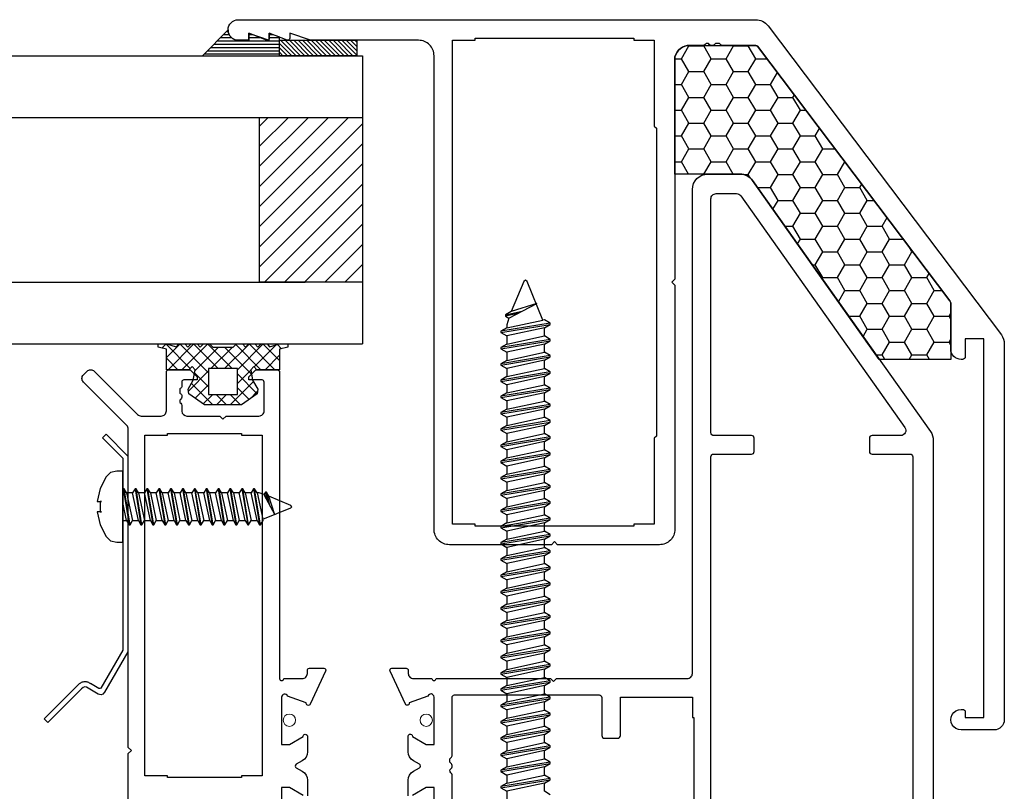
# Model space of a CAD drawing. Units: millimetres. Extents: x 6076 to 6286, y 3662 to 3959.
# Drawn here: x 6215 to 6234, y 3821 to 3836 of the extents above; entities that cross this region are included whole.
import ezdxf

# ---------------------------------------------------------------- set-up
doc = ezdxf.new("R2010")
doc.units = ezdxf.units.MM
doc.header["$LTSCALE"] = 0.2
doc.layers.add('30', color=7, linetype='Continuous')
doc.layers.add('těsnění', color=92, linetype='Continuous')
doc.layers.add('S_STRIP', color=30, linetype='Continuous', lineweight=18)

msp = doc.modelspace()

# ---------------------------------------------------------------- hatches: boundary and pattern name
at = {"ltscale": 0.2}
h = msp.add_hatch(dxfattribs=at)
h.set_pattern_fill('HONEY', color=256, scale=0.091)
h.set_pattern_definition([(0, (5391.92343, 2993.55594), (0.4333875, 0.25021639), [0.288925, -0.57785]), (120, (5391.92343, 2993.55594), (-0.4333875, 0.25021639), [0.288925, -0.57785]), (60, (5391.92343, 2993.55594), (9e-10, 0.50043278), [-0.57785, 0.288925])])
h.paths.add_polyline_path([(6232.062, 3829.192), (6233.451, 3829.192), (6233.451, 3830.272, 0.16307), (6233.43, 3830.333), (6229.717, 3835.252, 0.235253), (6229.637, 3835.292), (6228.38, 3835.292, 0.495859), (6228.091, 3834.912), (6228.091, 3832.792), (6228.725, 3832.792), (6229.356, 3832.792, -0.243202), (6229.601, 3832.665)])
h = msp.add_hatch(dxfattribs=at)
h.set_pattern_fill('ANSI31', color=5, scale=0.087)
h.set_pattern_definition([(45, (14.26287, 7.75027), (-0.195320571, 0.195320571), [])])
h.paths.add_polyline_path([(6222.023, 3833.892), (6220.023, 3833.892), (6220.023, 3830.692), (6222.023, 3830.692)])
h.paths.add_polyline_path([(6134.911, 3833.892), (6132.911, 3833.892), (6132.911, 3830.692), (6134.911, 3830.692)])
h = msp.add_hatch(dxfattribs=at)
h.set_pattern_fill('ANSI37', color=3, scale=0.06)
h.set_pattern_definition([(45, (5034.56124, 3051.8437), (-0.134703842, 0.134703842), []), (135, (5034.56124, 3051.8437), (-0.134703842, -0.134703842), [])])
h.paths.add_polyline_path([(6220.411, 3829.389), (6220.571, 3829.432), (6220.571, 3829.492), (6220.411, 3829.492), (6220.218, 3829.433), (6220.171, 3829.492), (6220.051, 3829.492), (6219.991, 3829.432), (6219.931, 3829.492), (6219.811, 3829.492), (6219.751, 3829.432), (6219.691, 3829.492), (6219.571, 3829.492), (6219.511, 3829.432), (6219.111, 3829.432), (6219.051, 3829.492), (6218.931, 3829.492), (6218.871, 3829.432), (6218.811, 3829.492), (6218.691, 3829.492), (6218.631, 3829.432), (6218.571, 3829.492), (6218.451, 3829.492), (6218.403, 3829.433), (6218.211, 3829.492), (6218.051, 3829.492), (6218.051, 3829.432), (6218.211, 3829.389), (6218.211, 3828.992), (6218.651, 3828.992), (6218.711, 3829.052), (6218.771, 3828.992), (6218.756, 3828.907), (6218.811, 3828.852), (6218.811, 3828.792), (6218.736, 3828.792), (6218.735, 3828.79), (6218.634, 3828.613), (6218.646, 3828.525), (6218.951, 3828.312), (6219.671, 3828.312), (6219.975, 3828.525), (6219.987, 3828.613), (6219.885, 3828.792), (6219.811, 3828.792), (6219.811, 3828.852), (6219.865, 3828.907), (6219.851, 3828.992), (6219.911, 3829.052), (6219.971, 3828.992), (6220.361, 3828.992), (6220.411, 3828.992)])
h.paths.add_polyline_path([(6219.031, 3829.012), (6219.591, 3829.012), (6219.591, 3828.512), (6219.031, 3828.512)], flags=16)
at = {"layer": 'těsnění'}
h = msp.add_hatch(dxfattribs=at)
h.set_pattern_fill('LINE', color=256, scale=0.02, style=0)
h.set_pattern_definition([(180, (6237.35057, 3816.01203), (0, 0.0635), [])])
h.paths.add_polyline_path([(6219.811, 3835.392), (6219.811, 3835.532), (6220.211, 3835.392), (6220.211, 3835.532), (6220.411, 3835.462), (6220.411, 3835.092), (6218.911, 3835.092), (6219.411, 3835.592, 0.414214), (6219.611, 3835.392)])
h = msp.add_hatch(dxfattribs=at)
h.set_pattern_fill('ZEM_OBECNE', color=256, scale=0.03, style=0)
h.set_pattern_definition([(135, (6237.35057, 3816.01203), (0.0424264, 0.0424264), [])])
h.paths.add_polyline_path([(6221.911, 3835.392), (6221.911, 3835.092), (6220.411, 3835.092), (6220.411, 3835.392)])

# ---------------------------------------------------------------- linework, layer by layer
at = {"color": 5, "ltscale": 6}
for p, q in [((6132.911, 3835.092), (6222.023, 3835.092)), ((6132.911, 3833.892), (6220.911, 3833.892)), ((6132.911, 3829.492), (6222.023, 3829.492))]:
    msp.add_line(p, q, dxfattribs=at)
at = {"color": 5, "ltscale": 0.2}
for p, q in [((6222.023, 3835.092), (6222.023, 3833.892)), ((6132.911, 3830.692), (6220.911, 3830.692)), ((6222.023, 3830.692), (6222.023, 3829.492))]:
    msp.add_line(p, q, dxfattribs=at)
at = {"ltscale": 0.2}
for p, q in [((6217.04, 3827.737), (6216.969, 3827.667)), ((6217.364, 3827.272), (6216.969, 3827.667)), ((6217.464, 3827.313), (6217.04, 3827.737)), ((6217.364, 3827.272), (6217.364, 3823.54)), ((6217.464, 3827.313), (6217.464, 3823.513)), ((6217.364, 3823.54), (6216.941, 3822.807)), ((6217.464, 3823.513), (6217.011, 3822.728)), ((6216.898, 3822.801), (6216.74, 3822.892)), ((6216.489, 3822.86), (6215.84, 3822.211)), ((6216.56, 3822.789), (6215.911, 3822.14)), ((6216.888, 3822.691), (6216.69, 3822.806)), ((6215.84, 3822.211), (6215.911, 3822.14))]:
    msp.add_line(p, q, dxfattribs=at)
at = {"color": 2, "ltscale": 0.2}
msp.add_line((6217.392, 3826.68), (6217.364, 3826.68), dxfattribs=at)
for points in [[(6219.611, 3835.792), (6229.661, 3835.792, -0.235253), (6229.901, 3835.673), (6234.433, 3829.668, -0.167138), (6234.491, 3829.492), (6234.491, 3822.192, -0.414214), (6234.291, 3821.992), (6233.651, 3821.992, -1.000475), (6233.651, 3822.392), (6233.681, 3822.392, -0.414214), (6233.731, 3822.342), (6233.731, 3822.232), (6234.091, 3822.232), (6234.091, 3829.592), (6233.731, 3829.592), (6233.731, 3829.242, -0.414214), (6233.681, 3829.192), (6233.651, 3829.192, -0.414214), (6233.451, 3829.392), (6233.451, 3830.272, 0.16307), (6233.43, 3830.333), (6229.717, 3835.252, 0.235253), (6229.637, 3835.292), (6229.012, 3835.292, -0.28969), (6228.967, 3835.321, 0.28969), (6228.949, 3835.332), (6228.889, 3835.332, 0.28969), (6228.871, 3835.321, -0.28969), (6228.825, 3835.292), (6228.799, 3835.292, -0.236068), (6228.759, 3835.312, 0.5), (6228.679, 3835.312, -0.236068), (6228.639, 3835.292), (6228.38, 3835.292, 0.337024), (6228.091, 3835.072), (6228.091, 3830.752), (6228.031, 3830.692), (6228.091, 3830.632), (6228.091, 3825.892, -0.414214), (6227.791, 3825.592), (6225.811, 3825.592), (6225.751, 3825.652), (6225.691, 3825.592), (6223.711, 3825.592, -0.414214), (6223.411, 3825.892), (6223.411, 3835.092, 0.414214), (6223.111, 3835.392), (6221.011, 3835.392), (6220.611, 3835.532), (6220.611, 3835.432, -0.529863), (6220.556, 3835.395), (6220.211, 3835.532), (6220.211, 3835.432, -0.529863), (6220.156, 3835.395), (6219.811, 3835.532), (6219.811, 3835.392), (6219.611, 3835.392, -1), (6219.611, 3835.792, 0.266669)], [(6228.431, 3832.492, -0.414158), (6228.731, 3832.792), (6229.356, 3832.792, -0.243154), (6229.601, 3832.665), (6233.056, 3827.79, -0.155361), (6233.111, 3827.617), (6233.111, 3819.754, 0.110528)], [(6222.911, 3820.712), (6222.911, 3821.016, -0.267949), (6223.011, 3821.19), (6223.128, 3821.257, 0.57735), (6223.128, 3821.327), (6223.011, 3821.394, -0.267949), (6222.911, 3821.568), (6222.911, 3821.873, -1.057672), (6222.991, 3821.868), (6223.261, 3821.712), (6223.411, 3821.712), (6223.411, 3822.632, 0.843039), (6223.294, 3822.652), (6222.931, 3822.52, -0.858315), (6222.857, 3822.493), (6222.557, 3823.135, -0.548619), (6222.594, 3823.192), (6222.871, 3823.192, -0.414214), (6222.911, 3823.152), (6222.911, 3823.092, 0.414214), (6223.011, 3822.992), (6223.371, 3822.992, 1), (6223.451, 3822.992), (6225.671, 3822.992), (6225.731, 3822.932), (6225.791, 3822.992), (6228.331, 3822.992, 0.414214), (6228.431, 3823.092), (6228.431, 3832.492)], [(6228.791, 3820.002), (6228.791, 3827.302, -0.414214), (6228.841, 3827.352), (6229.581, 3827.352, 0.414214), (6229.631, 3827.402), (6229.631, 3827.662, 0.414214), (6229.581, 3827.712), (6228.851, 3827.712, -0.414214), (6228.791, 3827.772), (6228.791, 3832.312, -0.414214), (6228.891, 3832.412, 0.297904)], [(6228.891, 3832.412), (6229.287, 3832.412, -0.243202), (6229.369, 3832.37), (6232.558, 3827.87, -0.60875), (6232.476, 3827.712), (6231.921, 3827.712, 0.414214), (6231.871, 3827.662), (6231.871, 3827.402, 0.414214), (6231.921, 3827.352), (6232.661, 3827.352, -0.414214), (6232.711, 3827.302), (6232.711, 3820.002, -0.414214)], [(6217.471, 3819.632), (6217.471, 3821.532), (6217.531, 3821.592), (6217.471, 3821.652), (6217.471, 3827.838, 0.198912), (6217.441, 3827.909), (6216.6, 3828.751, -0.414214), (6216.6, 3828.892), (6216.67, 3828.963, -0.414214), (6216.812, 3828.963), (6217.653, 3828.121, 0.198912), (6217.724, 3828.092), (6218.111, 3828.092, 0.414214), (6218.211, 3828.192), (6218.211, 3828.942, -0.414214), (6218.261, 3828.992, 0.39982)], [(6218.261, 3828.992), (6218.671, 3828.992), (6218.811, 3828.852), (6218.811, 3828.792), (6218.551, 3828.792, 0.414214), (6218.511, 3828.752), (6218.511, 3828.672, -0.28969), (6218.482, 3828.627, 0.28969), (6218.471, 3828.609), (6218.471, 3828.549, 0.28969), (6218.482, 3828.531, -0.28969), (6218.511, 3828.485), (6218.511, 3828.459, -0.236068), (6218.491, 3828.419, 0.5), (6218.491, 3828.339, -0.236068), (6218.511, 3828.299), (6218.511, 3828.185, 0.394202), (6218.611, 3828.092), (6219.251, 3828.092), (6219.311, 3828.032), (6219.371, 3828.092), (6220.011, 3828.092, 0.414214), (6220.111, 3828.192), (6220.111, 3828.752, 0.414214), (6220.071, 3828.792), (6219.811, 3828.792), (6219.811, 3828.852), (6219.951, 3828.992)], [(6219.951, 3828.992), (6220.361, 3828.992, -0.414214), (6220.411, 3828.942), (6220.411, 3822.991, 1), (6220.491, 3822.991), (6220.851, 3822.991, 0.414214), (6220.951, 3823.091), (6220.951, 3823.151, -0.414214), (6220.991, 3823.191), (6221.268, 3823.191, -0.548619), (6221.304, 3823.134), (6221.005, 3822.492)], [(6221.005, 3822.492, -0.858315), (6220.93, 3822.519), (6220.567, 3822.651, 0.843039), (6220.451, 3822.631), (6220.451, 3821.711), (6220.601, 3821.711), (6220.871, 3821.867, -1.057672), (6220.951, 3821.872), (6220.951, 3821.567, -0.267949), (6220.851, 3821.394), (6220.734, 3821.326, 0.57735), (6220.734, 3821.257), (6220.851, 3821.19, -0.267949), (6220.951, 3821.016), (6220.951, 3820.712, -1.057672)], [(6223.761, 3819.962), (6223.761, 3821.119, 0.236068), (6223.741, 3821.159, -0.5), (6223.741, 3821.239, 0.236068), (6223.761, 3821.279), (6223.761, 3821.305, 0.28969), (6223.732, 3821.351, -0.28969), (6223.721, 3821.369), (6223.721, 3821.429, -0.28969), (6223.732, 3821.447, 0.28969), (6223.761, 3821.492), (6223.761, 3822.622, -0.414214), (6223.811, 3822.672, -0.365019)], [(6223.811, 3822.672), (6226.621, 3822.672, -0.414214), (6226.671, 3822.622), (6226.671, 3821.882, 0.414214), (6226.721, 3821.832), (6226.981, 3821.832, 0.414214), (6227.031, 3821.882), (6227.031, 3822.632), (6228.431, 3822.632), (6228.431, 3822.232), (6228.461, 3822.232), (6228.461, 3820.352)], [(6220.871, 3820.716), (6220.601, 3820.872), (6220.451, 3820.872), (6220.451, 3819.952, 0.843039)], [(6223.411, 3819.952), (6223.411, 3820.872), (6223.261, 3820.872), (6222.991, 3820.716, -1.057672)]]:
    msp.add_lwpolyline(points, format="xyb")
for points in [[(6223.771, 3835.392), (6224.211, 3835.392), (6224.211, 3835.432), (6227.291, 3835.432), (6227.291, 3835.392), (6227.691, 3835.392), (6227.691, 3833.722), (6227.731, 3833.682), (6227.731, 3827.702), (6227.691, 3827.662), (6227.691, 3825.992), (6227.291, 3825.992), (6227.291, 3825.952), (6224.211, 3825.952), (6224.211, 3825.992), (6223.771, 3825.992), (6223.771, 3835.392)], [(6217.791, 3827.722), (6218.231, 3827.722), (6218.231, 3827.752), (6219.671, 3827.752), (6219.671, 3827.722), (6220.071, 3827.722), (6220.071, 3821.102), (6219.671, 3821.102), (6219.671, 3821.072), (6218.231, 3821.072), (6218.231, 3821.102), (6217.791, 3821.102), (6217.791, 3827.722)]]:
    msp.add_lwpolyline(points)
at = {"ltscale": 0.2}
for points in [[(6228.725, 3832.792), (6228.091, 3832.792), (6228.091, 3835.072, -0.337024), (6228.38, 3835.292), (6229.637, 3835.292, -0.235253), (6229.717, 3835.252), (6233.43, 3830.333, -0.16307), (6233.451, 3830.272), (6233.451, 3829.192)], [(6233.451, 3829.192), (6232.062, 3829.192), (6229.601, 3832.665, 0.243202), (6229.356, 3832.792), (6228.725, 3832.792)]]:
    msp.add_lwpolyline(points, format="xyb", dxfattribs=at)
at = {"color": 5, "ltscale": 0.2}
msp.add_lwpolyline([(6220.023, 3833.892), (6222.023, 3833.892), (6222.023, 3830.692), (6220.023, 3830.692)], close=True, dxfattribs=at)
msp.add_open_spline([(6216.745, 3822.889), (6216.729, 3822.9), (6216.711, 3822.91), (6216.669, 3822.925), (6216.648, 3822.929), (6216.602, 3822.927), (6216.579, 3822.921), (6216.539, 3822.902), (6216.522, 3822.89), (6216.5, 3822.871), (6216.494, 3822.865), (6216.488, 3822.859)], degree=3, knots=[0, 0, 0, 0, 0.1052155, 0.1052155, 0.189856, 0.189856, 0.2744966, 0.2744966, 0.3591371, 0.3591371, 0.3936911, 0.3936911, 0.3936911, 0.3936911])
for points in [[(6216.69, 3822.806), (6216.644, 3822.836), (6216.61, 3822.84), (6216.56, 3822.789)], [(6217.011, 3822.728), (6216.97, 3822.657), (6216.917, 3822.675), (6216.888, 3822.691)], [(6216.941, 3822.807), (6216.934, 3822.794), (6216.911, 3822.79), (6216.898, 3822.801)]]:
    msp.add_open_spline(points, degree=3)
at = {"layer": '30', "color": 2, "linetype": 'Continuous'}
for p, q in [((6225.189, 3830.731), (6225.156, 3830.708)), ((6225.222, 3830.708), (6225.189, 3830.731)), ((6225.156, 3830.708), (6224.913, 3830.121)), ((6225.523, 3829.956), (6225.222, 3830.708)), ((6224.913, 3830.121), (6224.799, 3830.055)), ((6224.799, 3830.055), (6224.799, 3830.029)), ((6224.799, 3830.029), (6224.867, 3829.99)), ((6224.867, 3829.99), (6224.823, 3829.862)), ((6225.556, 3829.963), (6225.523, 3829.956)), ((6225.669, 3829.897), (6225.556, 3829.963)), ((6224.823, 3829.805), (6224.709, 3829.739)), ((6224.823, 3829.862), (6224.823, 3829.805)), ((6225.556, 3829.805), (6225.669, 3829.871)), ((6225.556, 3829.647), (6225.556, 3829.805)), ((6225.669, 3829.871), (6225.669, 3829.897)), ((6224.709, 3829.739), (6224.709, 3829.713)), ((6224.709, 3829.713), (6224.823, 3829.647)), ((6224.823, 3829.647), (6224.823, 3829.489)), ((6225.669, 3829.581), (6225.556, 3829.647)), ((6225.669, 3829.555), (6225.669, 3829.581)), ((6224.823, 3829.489), (6224.709, 3829.423)), ((6224.709, 3829.423), (6224.709, 3829.397)), ((6224.709, 3829.397), (6224.823, 3829.332)), ((6225.556, 3829.489), (6225.669, 3829.555)), ((6225.556, 3829.331), (6225.556, 3829.489)), ((6224.823, 3829.332), (6224.823, 3829.173)), ((6225.669, 3829.265), (6225.556, 3829.331)), ((6225.556, 3829.174), (6225.669, 3829.239)), ((6225.669, 3829.239), (6225.669, 3829.265)), ((6224.823, 3829.173), (6224.709, 3829.107)), ((6224.709, 3829.107), (6224.709, 3829.081)), ((6224.709, 3829.081), (6224.823, 3829.016)), ((6224.823, 3829.016), (6224.823, 3828.857)), ((6225.556, 3829.015), (6225.556, 3829.174)), ((6225.556, 3829.015), (6225.556, 3829.174)), ((6225.669, 3828.949), (6225.556, 3829.015)), ((6224.823, 3828.857), (6224.709, 3828.791)), ((6225.556, 3828.858), (6225.669, 3828.923)), ((6225.556, 3828.699), (6225.556, 3828.858)), ((6225.556, 3828.699), (6225.556, 3828.858)), ((6225.669, 3828.923), (6225.669, 3828.949)), ((6224.709, 3828.791), (6224.709, 3828.765)), ((6224.709, 3828.765), (6224.823, 3828.7)), ((6224.823, 3828.7), (6224.823, 3828.541)), ((6225.669, 3828.633), (6225.556, 3828.699)), ((6225.669, 3828.607), (6225.669, 3828.633)), ((6224.823, 3828.541), (6224.709, 3828.475)), ((6224.709, 3828.475), (6224.709, 3828.449)), ((6224.709, 3828.449), (6224.823, 3828.384)), ((6225.556, 3828.542), (6225.669, 3828.607)), ((6225.556, 3828.383), (6225.556, 3828.542)), ((6224.823, 3828.384), (6224.823, 3828.225)), ((6225.669, 3828.317), (6225.556, 3828.383)), ((6225.556, 3828.226), (6225.669, 3828.291)), ((6225.669, 3828.291), (6225.669, 3828.317)), ((6224.823, 3828.225), (6224.709, 3828.16)), ((6224.709, 3828.16), (6224.709, 3828.133)), ((6224.709, 3828.133), (6224.823, 3828.068)), ((6224.823, 3828.068), (6224.823, 3827.909)), ((6225.556, 3828.067), (6225.556, 3828.226)), ((6225.669, 3828.002), (6225.556, 3828.067)), ((6224.823, 3827.909), (6224.709, 3827.844)), ((6224.709, 3827.844), (6224.709, 3827.817)), ((6225.556, 3827.91), (6225.669, 3827.975)), ((6225.556, 3827.751), (6225.556, 3827.91)), ((6225.669, 3827.975), (6225.669, 3828.002)), ((6224.709, 3827.817), (6224.823, 3827.752)), ((6224.823, 3827.752), (6224.823, 3827.593)), ((6225.669, 3827.686), (6225.556, 3827.751)), ((6225.556, 3827.594), (6225.669, 3827.659)), ((6225.669, 3827.659), (6225.669, 3827.686)), ((6224.823, 3827.593), (6224.709, 3827.528)), ((6224.709, 3827.528), (6224.709, 3827.501)), ((6224.709, 3827.501), (6224.823, 3827.436)), ((6225.556, 3827.435), (6225.556, 3827.594)), ((6224.823, 3827.277), (6224.709, 3827.212)), ((6224.823, 3827.436), (6224.823, 3827.277)), ((6225.669, 3827.37), (6225.556, 3827.435)), ((6225.556, 3827.278), (6225.669, 3827.343)), ((6225.556, 3827.119), (6225.556, 3827.278)), ((6225.669, 3827.343), (6225.669, 3827.37)), ((6224.709, 3827.212), (6224.709, 3827.186)), ((6224.709, 3827.186), (6224.823, 3827.12)), ((6224.823, 3827.12), (6224.823, 3826.961)), ((6225.669, 3827.054), (6225.556, 3827.119)), ((6217.039, 3826.911), (6216.924, 3826.681)), ((6217.129, 3826.993), (6217.039, 3826.911)), ((6217.249, 3827.023), (6217.129, 3826.993)), ((6217.364, 3827.023), (6217.249, 3827.023)), ((6217.364, 3825.638), (6217.364, 3827.023)), ((6224.823, 3826.961), (6224.709, 3826.896)), ((6224.709, 3826.896), (6224.709, 3826.87)), ((6225.556, 3826.962), (6225.669, 3827.028)), ((6225.556, 3826.803), (6225.556, 3826.962)), ((6225.669, 3827.028), (6225.669, 3827.054)), ((6224.709, 3826.87), (6224.823, 3826.804)), ((6224.823, 3826.804), (6224.823, 3826.645)), ((6225.669, 3826.738), (6225.556, 3826.803)), ((6225.556, 3826.646), (6225.669, 3826.712)), ((6225.669, 3826.712), (6225.669, 3826.738)), ((6216.924, 3826.681), (6216.869, 3826.431)), ((6217.439, 3826.598), (6217.392, 3826.68)), ((6217.555, 3826.598), (6217.439, 3826.598)), ((6217.603, 3826.68), (6217.555, 3826.598)), ((6217.622, 3826.68), (6217.603, 3826.68)), ((6217.67, 3826.598), (6217.622, 3826.68)), ((6217.786, 3826.598), (6217.67, 3826.598)), ((6217.833, 3826.68), (6217.786, 3826.598)), ((6217.852, 3826.68), (6217.833, 3826.68)), ((6217.9, 3826.598), (6217.852, 3826.68)), ((6218.016, 3826.598), (6217.9, 3826.598)), ((6218.064, 3826.68), (6218.016, 3826.598)), ((6218.083, 3826.68), (6218.064, 3826.68)), ((6218.131, 3826.598), (6218.083, 3826.68)), ((6218.246, 3826.598), (6218.131, 3826.598)), ((6218.294, 3826.68), (6218.246, 3826.598)), ((6218.313, 3826.68), (6218.294, 3826.68)), ((6218.361, 3826.598), (6218.313, 3826.68)), ((6218.477, 3826.598), (6218.361, 3826.598)), ((6218.524, 3826.68), (6218.477, 3826.598)), ((6218.543, 3826.68), (6218.524, 3826.68)), ((6218.591, 3826.598), (6218.543, 3826.68)), ((6218.707, 3826.598), (6218.591, 3826.598)), ((6218.755, 3826.68), (6218.707, 3826.598)), ((6218.774, 3826.68), (6218.755, 3826.68)), ((6218.822, 3826.598), (6218.774, 3826.68)), ((6218.937, 3826.598), (6218.822, 3826.598)), ((6218.985, 3826.68), (6218.937, 3826.598)), ((6219.004, 3826.68), (6218.985, 3826.68)), ((6219.052, 3826.598), (6219.004, 3826.68)), ((6219.168, 3826.598), (6219.052, 3826.598)), ((6219.215, 3826.68), (6219.168, 3826.598)), ((6219.235, 3826.68), (6219.215, 3826.68)), ((6219.282, 3826.598), (6219.235, 3826.68)), ((6219.398, 3826.598), (6219.282, 3826.598)), ((6219.446, 3826.68), (6219.398, 3826.598)), ((6219.465, 3826.68), (6219.446, 3826.68)), ((6219.513, 3826.598), (6219.465, 3826.68)), ((6219.628, 3826.598), (6219.513, 3826.598)), ((6219.676, 3826.68), (6219.628, 3826.598)), ((6219.695, 3826.68), (6219.676, 3826.68)), ((6219.743, 3826.598), (6219.695, 3826.68)), ((6219.859, 3826.598), (6219.743, 3826.598)), ((6219.907, 3826.68), (6219.859, 3826.598)), ((6219.926, 3826.68), (6219.907, 3826.68)), ((6219.973, 3826.598), (6219.926, 3826.68)), ((6220.015, 3826.598), (6219.973, 3826.598)), ((6220.108, 3826.565), (6220.015, 3826.598)), ((6220.137, 3826.615), (6220.108, 3826.565)), ((6220.156, 3826.615), (6220.137, 3826.615)), ((6220.204, 3826.532), (6220.156, 3826.615)), ((6220.632, 3826.354), (6220.204, 3826.532)), ((6224.823, 3826.645), (6224.709, 3826.58)), ((6224.709, 3826.58), (6224.709, 3826.554)), ((6224.709, 3826.554), (6224.823, 3826.488)), ((6225.556, 3826.487), (6225.556, 3826.646)), ((6216.869, 3826.431), (6216.952, 3826.431)), ((6216.952, 3826.431), (6216.926, 3826.431)), ((6216.926, 3826.431), (6216.926, 3826.23)), ((6220.649, 3826.33), (6220.632, 3826.354)), ((6220.632, 3826.306), (6220.649, 3826.33)), ((6224.823, 3826.329), (6224.709, 3826.264)), ((6224.823, 3826.488), (6224.823, 3826.329)), ((6224.823, 3826.488), (6224.823, 3826.329)), ((6225.669, 3826.422), (6225.556, 3826.487)), ((6225.669, 3826.422), (6225.556, 3826.487)), ((6225.556, 3826.33), (6225.669, 3826.396)), ((6225.556, 3826.171), (6225.556, 3826.33)), ((6225.669, 3826.396), (6225.669, 3826.422)), ((6216.952, 3826.23), (6216.869, 3826.23)), ((6216.869, 3826.23), (6216.924, 3825.98)), ((6216.926, 3826.23), (6216.952, 3826.23)), ((6220.083, 3826.087), (6220.632, 3826.306)), ((6224.709, 3826.264), (6224.709, 3826.238)), ((6224.709, 3826.238), (6224.823, 3826.172)), ((6224.823, 3826.172), (6224.823, 3826.014)), ((6225.669, 3826.106), (6225.556, 3826.171)), ((6216.924, 3825.98), (6217.039, 3825.75)), ((6217.364, 3826.063), (6217.44, 3826.063)), ((6217.44, 3826.063), (6217.488, 3825.98)), ((6217.488, 3825.98), (6217.507, 3825.98)), ((6217.507, 3825.98), (6217.555, 3826.063)), ((6217.555, 3826.063), (6217.67, 3826.063)), ((6217.67, 3826.063), (6217.718, 3825.98)), ((6217.718, 3825.98), (6217.737, 3825.98)), ((6217.737, 3825.98), (6217.785, 3826.063)), ((6217.785, 3826.063), (6217.901, 3826.063)), ((6217.901, 3826.063), (6217.948, 3825.98)), ((6217.948, 3825.98), (6217.968, 3825.98)), ((6217.968, 3825.98), (6218.015, 3826.063)), ((6218.015, 3826.063), (6218.131, 3826.063)), ((6218.131, 3826.063), (6218.179, 3825.98)), ((6218.179, 3825.98), (6218.198, 3825.98)), ((6218.198, 3825.98), (6218.246, 3826.063)), ((6218.246, 3826.063), (6218.361, 3826.063)), ((6218.361, 3826.063), (6218.409, 3825.98)), ((6218.409, 3825.98), (6218.428, 3825.98)), ((6218.428, 3825.98), (6218.476, 3826.063)), ((6218.476, 3826.063), (6218.592, 3826.063)), ((6218.592, 3826.063), (6218.64, 3825.98)), ((6218.64, 3825.98), (6218.659, 3825.98)), ((6218.659, 3825.98), (6218.706, 3826.063)), ((6218.706, 3826.063), (6218.822, 3826.063)), ((6218.822, 3826.063), (6218.87, 3825.98)), ((6218.87, 3825.98), (6218.889, 3825.98)), ((6218.889, 3825.98), (6218.937, 3826.063)), ((6218.937, 3826.063), (6219.053, 3826.063)), ((6219.053, 3826.063), (6219.1, 3825.98)), ((6219.1, 3825.98), (6219.119, 3825.98)), ((6219.119, 3825.98), (6219.167, 3826.063)), ((6219.167, 3826.063), (6219.283, 3826.063)), ((6219.283, 3826.063), (6219.331, 3825.98)), ((6219.331, 3825.98), (6219.35, 3825.98)), ((6219.35, 3825.98), (6219.398, 3826.063)), ((6219.398, 3826.063), (6219.513, 3826.063)), ((6219.398, 3826.063), (6219.513, 3826.063)), ((6219.513, 3826.063), (6219.561, 3825.98)), ((6219.561, 3825.98), (6219.58, 3825.98)), ((6219.58, 3825.98), (6219.628, 3826.063)), ((6219.628, 3826.063), (6219.744, 3826.063)), ((6219.628, 3826.063), (6219.744, 3826.063)), ((6219.744, 3826.063), (6219.791, 3825.98)), ((6219.791, 3825.98), (6219.81, 3825.98)), ((6219.81, 3825.98), (6219.858, 3826.063)), ((6219.858, 3826.063), (6219.974, 3826.063)), ((6219.974, 3826.063), (6220.022, 3825.98)), ((6220.022, 3825.98), (6220.041, 3825.98)), ((6220.041, 3825.98), (6220.089, 3826.063)), ((6220.089, 3826.063), (6220.083, 3826.087)), ((6224.823, 3826.014), (6224.709, 3825.948)), ((6224.709, 3825.948), (6224.709, 3825.922)), ((6225.556, 3826.014), (6225.669, 3826.08)), ((6225.556, 3825.856), (6225.556, 3826.014)), ((6225.669, 3826.08), (6225.669, 3826.106)), ((6217.039, 3825.75), (6217.129, 3825.667)), ((6224.709, 3825.922), (6224.823, 3825.856)), ((6224.823, 3825.856), (6224.823, 3825.698)), ((6225.669, 3825.79), (6225.556, 3825.856)), ((6225.556, 3825.698), (6225.669, 3825.764)), ((6225.669, 3825.764), (6225.669, 3825.79)), ((6217.129, 3825.667), (6217.249, 3825.638)), ((6217.249, 3825.638), (6217.364, 3825.638)), ((6224.823, 3825.698), (6224.709, 3825.632)), ((6224.709, 3825.632), (6224.709, 3825.606)), ((6224.709, 3825.606), (6224.823, 3825.54)), ((6225.556, 3825.54), (6225.556, 3825.698)), ((6224.823, 3825.382), (6224.709, 3825.316)), ((6224.823, 3825.54), (6224.823, 3825.382)), ((6225.669, 3825.474), (6225.556, 3825.54)), ((6225.556, 3825.382), (6225.669, 3825.448)), ((6225.556, 3825.224), (6225.556, 3825.382)), ((6225.669, 3825.448), (6225.669, 3825.474)), ((6224.709, 3825.316), (6224.709, 3825.29)), ((6224.709, 3825.29), (6224.823, 3825.224)), ((6224.823, 3825.224), (6224.823, 3825.066)), ((6225.669, 3825.158), (6225.556, 3825.224)), ((6224.823, 3825.066), (6224.709, 3825)), ((6224.709, 3825), (6224.709, 3824.974)), ((6225.556, 3825.066), (6225.669, 3825.132)), ((6225.556, 3824.908), (6225.556, 3825.066)), ((6225.669, 3825.132), (6225.669, 3825.158)), ((6224.709, 3824.974), (6224.823, 3824.909)), ((6224.823, 3824.909), (6224.823, 3824.75)), ((6225.669, 3824.842), (6225.556, 3824.908)), ((6225.556, 3824.751), (6225.669, 3824.816)), ((6225.669, 3824.816), (6225.669, 3824.842)), ((6224.823, 3824.75), (6224.709, 3824.684)), ((6224.709, 3824.684), (6224.709, 3824.658)), ((6224.709, 3824.658), (6224.823, 3824.593)), ((6224.823, 3824.593), (6224.823, 3824.434)), ((6225.556, 3824.592), (6225.556, 3824.751)), ((6225.669, 3824.526), (6225.556, 3824.592)), ((6224.823, 3824.434), (6224.709, 3824.368)), ((6225.556, 3824.435), (6225.669, 3824.5)), ((6225.556, 3824.276), (6225.556, 3824.435)), ((6225.669, 3824.5), (6225.669, 3824.526)), ((6224.709, 3824.368), (6224.709, 3824.342)), ((6224.709, 3824.342), (6224.823, 3824.277)), ((6224.823, 3824.277), (6224.823, 3824.118)), ((6225.669, 3824.21), (6225.556, 3824.276)), ((6225.669, 3824.184), (6225.669, 3824.21)), ((6224.823, 3824.118), (6224.709, 3824.052)), ((6224.709, 3824.052), (6224.709, 3824.026)), ((6224.709, 3824.026), (6224.823, 3823.961)), ((6225.556, 3824.119), (6225.669, 3824.184)), ((6225.556, 3823.96), (6225.556, 3824.119)), ((6224.823, 3823.961), (6224.823, 3823.802)), ((6225.669, 3823.894), (6225.556, 3823.96)), ((6225.556, 3823.803), (6225.669, 3823.868)), ((6225.669, 3823.868), (6225.669, 3823.894)), ((6224.823, 3823.802), (6224.709, 3823.736)), ((6224.709, 3823.736), (6224.709, 3823.71)), ((6224.709, 3823.71), (6224.823, 3823.645)), ((6224.823, 3823.645), (6224.823, 3823.486)), ((6225.556, 3823.644), (6225.556, 3823.803)), ((6225.669, 3823.579), (6225.556, 3823.644)), ((6224.823, 3823.486), (6224.709, 3823.421)), ((6225.556, 3823.487), (6225.669, 3823.552)), ((6225.556, 3823.328), (6225.556, 3823.487)), ((6225.669, 3823.552), (6225.669, 3823.579)), ((6224.709, 3823.421), (6224.709, 3823.394)), ((6224.709, 3823.394), (6224.823, 3823.329)), ((6224.823, 3823.329), (6224.823, 3823.17)), ((6225.669, 3823.263), (6225.556, 3823.328)), ((6225.669, 3823.236), (6225.669, 3823.263)), ((6224.823, 3823.17), (6224.709, 3823.105)), ((6224.709, 3823.105), (6224.709, 3823.078)), ((6224.709, 3823.078), (6224.823, 3823.013)), ((6225.556, 3823.171), (6225.669, 3823.236)), ((6225.556, 3823.012), (6225.556, 3823.171)), ((6224.823, 3823.013), (6224.823, 3822.854)), ((6225.669, 3822.947), (6225.556, 3823.012)), ((6225.556, 3822.855), (6225.669, 3822.92)), ((6225.669, 3822.92), (6225.669, 3822.947)), ((6224.823, 3822.854), (6224.709, 3822.789)), ((6224.709, 3822.789), (6224.709, 3822.763)), ((6224.709, 3822.763), (6224.823, 3822.697)), ((6224.823, 3822.697), (6224.823, 3822.538)), ((6225.556, 3822.696), (6225.556, 3822.855)), ((6225.669, 3822.631), (6225.556, 3822.696)), ((6224.823, 3822.538), (6224.709, 3822.473)), ((6225.556, 3822.539), (6225.669, 3822.605)), ((6225.556, 3822.38), (6225.556, 3822.539)), ((6225.669, 3822.605), (6225.669, 3822.631)), ((6224.709, 3822.473), (6224.709, 3822.447)), ((6224.709, 3822.447), (6224.823, 3822.381)), ((6224.823, 3822.381), (6224.823, 3822.222)), ((6225.669, 3822.315), (6225.556, 3822.38)), ((6225.669, 3822.289), (6225.669, 3822.315)), ((6224.823, 3822.222), (6224.709, 3822.157)), ((6224.709, 3822.157), (6224.709, 3822.131)), ((6224.709, 3822.131), (6224.823, 3822.065)), ((6225.556, 3822.223), (6225.669, 3822.289)), ((6225.556, 3822.064), (6225.556, 3822.223)), ((6224.823, 3822.065), (6224.823, 3821.906)), ((6225.669, 3821.999), (6225.556, 3822.064)), ((6225.556, 3821.907), (6225.669, 3821.973)), ((6225.669, 3821.973), (6225.669, 3821.999)), ((6224.823, 3821.906), (6224.709, 3821.841)), ((6224.709, 3821.841), (6224.709, 3821.815)), ((6224.709, 3821.815), (6224.823, 3821.749)), ((6224.823, 3821.749), (6224.823, 3821.59)), ((6225.556, 3821.748), (6225.556, 3821.907)), ((6225.669, 3821.683), (6225.556, 3821.748)), ((6224.823, 3821.59), (6224.709, 3821.525)), ((6225.556, 3821.591), (6225.669, 3821.657)), ((6225.556, 3821.432), (6225.556, 3821.591)), ((6225.669, 3821.657), (6225.669, 3821.683)), ((6224.709, 3821.525), (6224.709, 3821.499)), ((6224.709, 3821.499), (6224.823, 3821.433)), ((6224.823, 3821.433), (6224.823, 3821.275)), ((6225.669, 3821.367), (6225.556, 3821.432)), ((6225.556, 3821.275), (6225.669, 3821.341)), ((6225.669, 3821.341), (6225.669, 3821.367)), ((6224.823, 3821.275), (6224.709, 3821.209)), ((6224.709, 3821.209), (6224.709, 3821.183)), ((6224.709, 3821.183), (6224.823, 3821.117)), ((6225.556, 3821.117), (6225.556, 3821.275)), ((6224.823, 3820.959), (6224.709, 3820.893)), ((6224.823, 3821.117), (6224.823, 3820.959)), ((6225.669, 3821.051), (6225.556, 3821.117)), ((6225.556, 3820.959), (6225.669, 3821.025)), ((6225.556, 3820.801), (6225.556, 3820.959)), ((6225.669, 3821.025), (6225.669, 3821.051)), ((6224.709, 3820.893), (6224.709, 3820.867)), ((6224.709, 3820.867), (6224.823, 3820.801)), ((6224.823, 3820.801), (6224.823, 3820.643)), ((6225.669, 3820.735), (6225.556, 3820.801))]:
    msp.add_line(p, q, dxfattribs=at)
at = {"layer": '30', "color": 6, "linetype": 'Continuous'}
for p, q in [((6224.867, 3829.99), (6225.41, 3830.279)), ((6225.41, 3830.279), (6224.913, 3830.121)), ((6224.799, 3830.055), (6225.122, 3830.126)), ((6225.039, 3830.081), (6224.799, 3830.029)), ((6224.823, 3829.805), (6225.523, 3829.956)), ((6225.669, 3829.897), (6224.709, 3829.739)), ((6224.709, 3829.713), (6225.669, 3829.871)), ((6225.556, 3829.805), (6224.823, 3829.647)), ((6225.669, 3829.581), (6224.709, 3829.423)), ((6224.823, 3829.489), (6225.556, 3829.647)), ((6224.709, 3829.397), (6225.669, 3829.555)), ((6225.556, 3829.489), (6224.823, 3829.332)), ((6225.669, 3829.265), (6224.709, 3829.107)), ((6224.709, 3829.081), (6225.669, 3829.239)), ((6224.823, 3829.173), (6225.556, 3829.331)), ((6225.556, 3829.174), (6224.823, 3829.016)), ((6225.556, 3829.174), (6224.823, 3829.016)), ((6224.823, 3828.857), (6225.556, 3829.015)), ((6225.669, 3828.949), (6224.709, 3828.791)), ((6224.709, 3828.765), (6225.669, 3828.923)), ((6225.556, 3828.858), (6224.823, 3828.7)), ((6225.556, 3828.858), (6224.823, 3828.7)), ((6225.669, 3828.633), (6224.709, 3828.475)), ((6224.823, 3828.541), (6225.556, 3828.699)), ((6224.709, 3828.449), (6225.669, 3828.607)), ((6225.556, 3828.542), (6224.823, 3828.384)), ((6225.669, 3828.317), (6224.709, 3828.16)), ((6224.709, 3828.133), (6225.669, 3828.291)), ((6224.823, 3828.225), (6225.556, 3828.383)), ((6225.556, 3828.226), (6224.823, 3828.068)), ((6224.823, 3827.909), (6225.556, 3828.067)), ((6225.669, 3828.002), (6224.709, 3827.844)), ((6224.709, 3827.817), (6225.669, 3827.975)), ((6225.556, 3827.91), (6224.823, 3827.752)), ((6225.669, 3827.686), (6224.709, 3827.528)), ((6224.709, 3827.501), (6225.669, 3827.659)), ((6224.823, 3827.593), (6225.556, 3827.751)), ((6225.556, 3827.594), (6224.823, 3827.436)), ((6225.669, 3827.37), (6224.709, 3827.212)), ((6224.709, 3827.186), (6225.669, 3827.343)), ((6224.823, 3827.277), (6225.556, 3827.435)), ((6225.556, 3827.278), (6224.823, 3827.12)), ((6224.823, 3826.961), (6225.556, 3827.119)), ((6225.669, 3827.054), (6224.709, 3826.896)), ((6224.709, 3826.87), (6225.669, 3827.028)), ((6225.556, 3826.962), (6224.823, 3826.804)), ((6225.669, 3826.738), (6224.709, 3826.58)), ((6224.709, 3826.554), (6225.669, 3826.712)), ((6224.823, 3826.645), (6225.556, 3826.803)), ((6217.373, 3826.68), (6217.488, 3825.98)), ((6217.507, 3825.98), (6217.392, 3826.68)), ((6217.439, 3826.598), (6217.555, 3826.063)), ((6217.67, 3826.063), (6217.555, 3826.598)), ((6217.603, 3826.68), (6217.718, 3825.98)), ((6217.737, 3825.98), (6217.622, 3826.68)), ((6217.67, 3826.598), (6217.785, 3826.063)), ((6217.901, 3826.063), (6217.786, 3826.598)), ((6217.833, 3826.68), (6217.948, 3825.98)), ((6217.968, 3825.98), (6217.852, 3826.68)), ((6217.9, 3826.598), (6218.015, 3826.063)), ((6218.131, 3826.063), (6218.016, 3826.598)), ((6218.064, 3826.68), (6218.179, 3825.98)), ((6218.198, 3825.98), (6218.083, 3826.68)), ((6218.131, 3826.598), (6218.246, 3826.063)), ((6218.361, 3826.063), (6218.246, 3826.598)), ((6218.294, 3826.68), (6218.409, 3825.98)), ((6218.428, 3825.98), (6218.313, 3826.68)), ((6218.361, 3826.598), (6218.476, 3826.063)), ((6218.592, 3826.063), (6218.477, 3826.598)), ((6218.524, 3826.68), (6218.64, 3825.98)), ((6218.659, 3825.98), (6218.543, 3826.68)), ((6218.591, 3826.598), (6218.706, 3826.063)), ((6218.822, 3826.063), (6218.707, 3826.598)), ((6218.755, 3826.68), (6218.87, 3825.98)), ((6218.889, 3825.98), (6218.774, 3826.68)), ((6218.822, 3826.598), (6218.937, 3826.063)), ((6219.053, 3826.063), (6218.937, 3826.598)), ((6218.985, 3826.68), (6219.1, 3825.98)), ((6219.119, 3825.98), (6219.004, 3826.68)), ((6219.052, 3826.598), (6219.167, 3826.063)), ((6219.283, 3826.063), (6219.168, 3826.598)), ((6219.215, 3826.68), (6219.331, 3825.98)), ((6219.35, 3825.98), (6219.235, 3826.68)), ((6219.282, 3826.598), (6219.398, 3826.063)), ((6219.513, 3826.063), (6219.398, 3826.598)), ((6219.513, 3826.063), (6219.398, 3826.598)), ((6219.446, 3826.68), (6219.561, 3825.98)), ((6219.58, 3825.98), (6219.465, 3826.68)), ((6219.513, 3826.598), (6219.628, 3826.063)), ((6219.744, 3826.063), (6219.628, 3826.598)), ((6219.744, 3826.063), (6219.628, 3826.598)), ((6219.676, 3826.68), (6219.791, 3825.98)), ((6219.81, 3825.98), (6219.695, 3826.68)), ((6219.743, 3826.598), (6219.858, 3826.063)), ((6219.974, 3826.063), (6219.859, 3826.598)), ((6219.907, 3826.68), (6220.022, 3825.98)), ((6220.041, 3825.98), (6219.926, 3826.68)), ((6219.973, 3826.598), (6220.083, 3826.087)), ((6220.108, 3826.565), (6220.319, 3826.169)), ((6220.175, 3826.44), (6220.137, 3826.615)), ((6220.156, 3826.615), (6220.207, 3826.379)), ((6220.319, 3826.169), (6220.204, 3826.532)), ((6225.556, 3826.646), (6224.823, 3826.488)), ((6217.44, 3826.063), (6217.364, 3826.414)), ((6225.669, 3826.422), (6224.709, 3826.264)), ((6224.709, 3826.238), (6225.669, 3826.396)), ((6224.823, 3826.329), (6225.556, 3826.487)), ((6224.823, 3826.329), (6225.556, 3826.487)), ((6225.556, 3826.33), (6224.823, 3826.172)), ((6224.823, 3826.014), (6225.556, 3826.171)), ((6225.669, 3826.106), (6224.709, 3825.948)), ((6224.709, 3825.922), (6225.669, 3826.08)), ((6225.556, 3826.014), (6224.823, 3825.856)), ((6225.669, 3825.79), (6224.709, 3825.632)), ((6224.709, 3825.606), (6225.669, 3825.764)), ((6224.823, 3825.698), (6225.556, 3825.856)), ((6225.556, 3825.698), (6224.823, 3825.54)), ((6225.669, 3825.474), (6224.709, 3825.316)), ((6224.709, 3825.29), (6225.669, 3825.448)), ((6224.823, 3825.382), (6225.556, 3825.54)), ((6225.556, 3825.382), (6224.823, 3825.224)), ((6224.823, 3825.066), (6225.556, 3825.224)), ((6225.669, 3825.158), (6224.709, 3825)), ((6224.709, 3824.974), (6225.669, 3825.132)), ((6225.556, 3825.066), (6224.823, 3824.909)), ((6225.669, 3824.842), (6224.709, 3824.684)), ((6224.709, 3824.658), (6225.669, 3824.816)), ((6224.823, 3824.75), (6225.556, 3824.908)), ((6225.556, 3824.751), (6224.823, 3824.593)), ((6224.823, 3824.434), (6225.556, 3824.592)), ((6225.669, 3824.526), (6224.709, 3824.368)), ((6224.709, 3824.342), (6225.669, 3824.5)), ((6225.556, 3824.435), (6224.823, 3824.277)), ((6225.669, 3824.21), (6224.709, 3824.052)), ((6224.823, 3824.118), (6225.556, 3824.276)), ((6224.709, 3824.026), (6225.669, 3824.184)), ((6225.556, 3824.119), (6224.823, 3823.961)), ((6225.669, 3823.894), (6224.709, 3823.736)), ((6224.709, 3823.71), (6225.669, 3823.868)), ((6224.823, 3823.802), (6225.556, 3823.96)), ((6225.556, 3823.803), (6224.823, 3823.645)), ((6224.823, 3823.486), (6225.556, 3823.644)), ((6225.669, 3823.579), (6224.709, 3823.421)), ((6224.709, 3823.394), (6225.669, 3823.552)), ((6225.556, 3823.487), (6224.823, 3823.329)), ((6225.669, 3823.263), (6224.709, 3823.105)), ((6224.823, 3823.17), (6225.556, 3823.328)), ((6224.709, 3823.078), (6225.669, 3823.236)), ((6225.556, 3823.171), (6224.823, 3823.013)), ((6225.669, 3822.947), (6224.709, 3822.789)), ((6224.709, 3822.763), (6225.669, 3822.92)), ((6224.823, 3822.854), (6225.556, 3823.012)), ((6225.556, 3822.855), (6224.823, 3822.697)), ((6224.823, 3822.538), (6225.556, 3822.696)), ((6225.669, 3822.631), (6224.709, 3822.473)), ((6224.709, 3822.447), (6225.669, 3822.605)), ((6225.556, 3822.539), (6224.823, 3822.381)), ((6225.669, 3822.315), (6224.709, 3822.157)), ((6224.823, 3822.222), (6225.556, 3822.38)), ((6224.709, 3822.131), (6225.669, 3822.289)), ((6225.556, 3822.223), (6224.823, 3822.065)), ((6225.669, 3821.999), (6224.709, 3821.841)), ((6224.709, 3821.815), (6225.669, 3821.973)), ((6224.823, 3821.906), (6225.556, 3822.064)), ((6225.556, 3821.907), (6224.823, 3821.749)), ((6224.823, 3821.59), (6225.556, 3821.748)), ((6225.669, 3821.683), (6224.709, 3821.525)), ((6224.709, 3821.499), (6225.669, 3821.657)), ((6225.556, 3821.591), (6224.823, 3821.433)), ((6225.669, 3821.367), (6224.709, 3821.209)), ((6224.709, 3821.183), (6225.669, 3821.341)), ((6224.823, 3821.275), (6225.556, 3821.432)), ((6225.556, 3821.275), (6224.823, 3821.117)), ((6225.669, 3821.051), (6224.709, 3820.893)), ((6224.709, 3820.867), (6225.669, 3821.025)), ((6224.823, 3820.959), (6225.556, 3821.117)), ((6225.556, 3820.959), (6224.823, 3820.801))]:
    msp.add_line(p, q, dxfattribs=at)
at = {"layer": 'S_STRIP', "color": 32, "lineweight": 20, "true_color": 0xcd6928}
msp.add_circle((6220.601, 3822.181), 0.12, dxfattribs=at)
at = {"layer": 'S_STRIP', "lineweight": 20}
msp.add_circle((6223.261, 3822.181), 0.12, dxfattribs=at)
at = {"layer": 'těsnění'}
for p, q in [((6219.411, 3835.592), (6218.911, 3835.092)), ((6219.811, 3835.532), (6220.211, 3835.392)), ((6219.811, 3835.392), (6219.811, 3835.532)), ((6220.211, 3835.532), (6220.411, 3835.462)), ((6220.211, 3835.392), (6220.211, 3835.532)), ((6219.611, 3835.392), (6219.811, 3835.392)), ((6220.411, 3835.092), (6220.411, 3835.462)), ((6220.411, 3835.092), (6220.411, 3835.392)), ((6220.411, 3835.392), (6221.911, 3835.392)), ((6221.911, 3835.392), (6221.911, 3835.092)), ((6218.911, 3835.092), (6220.411, 3835.092)), ((6221.911, 3835.092), (6220.411, 3835.092)), ((6218.051, 3829.492), (6218.211, 3829.492)), ((6218.051, 3829.432), (6218.051, 3829.492)), ((6218.211, 3829.389), (6218.051, 3829.432)), ((6218.211, 3829.492), (6218.403, 3829.433)), ((6218.211, 3828.992), (6218.211, 3829.389)), ((6218.403, 3829.433), (6218.451, 3829.492)), ((6218.451, 3829.492), (6218.571, 3829.492)), ((6218.571, 3829.492), (6218.631, 3829.432)), ((6218.631, 3829.432), (6218.691, 3829.492)), ((6218.691, 3829.492), (6218.811, 3829.492)), ((6218.811, 3829.492), (6218.871, 3829.432)), ((6218.871, 3829.432), (6218.931, 3829.492)), ((6218.931, 3829.492), (6219.051, 3829.492)), ((6219.051, 3829.492), (6219.111, 3829.432)), ((6219.111, 3829.432), (6219.511, 3829.432)), ((6219.511, 3829.432), (6219.571, 3829.492)), ((6219.571, 3829.492), (6219.691, 3829.492)), ((6219.691, 3829.492), (6219.751, 3829.432)), ((6219.751, 3829.432), (6219.811, 3829.492)), ((6219.811, 3829.492), (6219.931, 3829.492)), ((6219.931, 3829.492), (6219.991, 3829.432)), ((6219.991, 3829.432), (6220.051, 3829.492)), ((6220.051, 3829.492), (6220.171, 3829.492)), ((6220.171, 3829.492), (6220.218, 3829.433)), ((6220.218, 3829.433), (6220.411, 3829.492)), ((6220.411, 3829.492), (6220.571, 3829.492)), ((6220.571, 3829.432), (6220.411, 3829.389)), ((6220.411, 3829.389), (6220.411, 3828.992)), ((6220.571, 3829.492), (6220.571, 3829.432)), ((6218.651, 3828.992), (6218.211, 3828.992)), ((6218.711, 3829.052), (6218.651, 3828.992)), ((6218.771, 3828.992), (6218.711, 3829.052)), ((6218.735, 3828.79), (6218.771, 3828.992)), ((6219.031, 3829.012), (6219.031, 3828.512)), ((6219.591, 3829.012), (6219.031, 3829.012)), ((6219.591, 3828.512), (6219.591, 3829.012)), ((6219.911, 3829.052), (6219.851, 3828.992)), ((6219.851, 3828.992), (6219.886, 3828.79)), ((6219.971, 3828.992), (6219.911, 3829.052)), ((6220.411, 3828.992), (6219.971, 3828.992)), ((6218.634, 3828.613), (6218.735, 3828.79)), ((6218.646, 3828.525), (6218.634, 3828.613)), ((6219.886, 3828.79), (6219.987, 3828.613)), ((6219.987, 3828.613), (6219.975, 3828.525)), ((6218.951, 3828.312), (6218.646, 3828.525)), ((6219.031, 3828.512), (6219.591, 3828.512)), ((6219.975, 3828.525), (6219.671, 3828.312)), ((6219.671, 3828.312), (6218.951, 3828.312))]:
    msp.add_line(p, q, dxfattribs=at)
msp.add_arc((6219.611, 3835.592), 0.2, 180, 270, dxfattribs=at)

doc.saveas('drawing.dxf')
